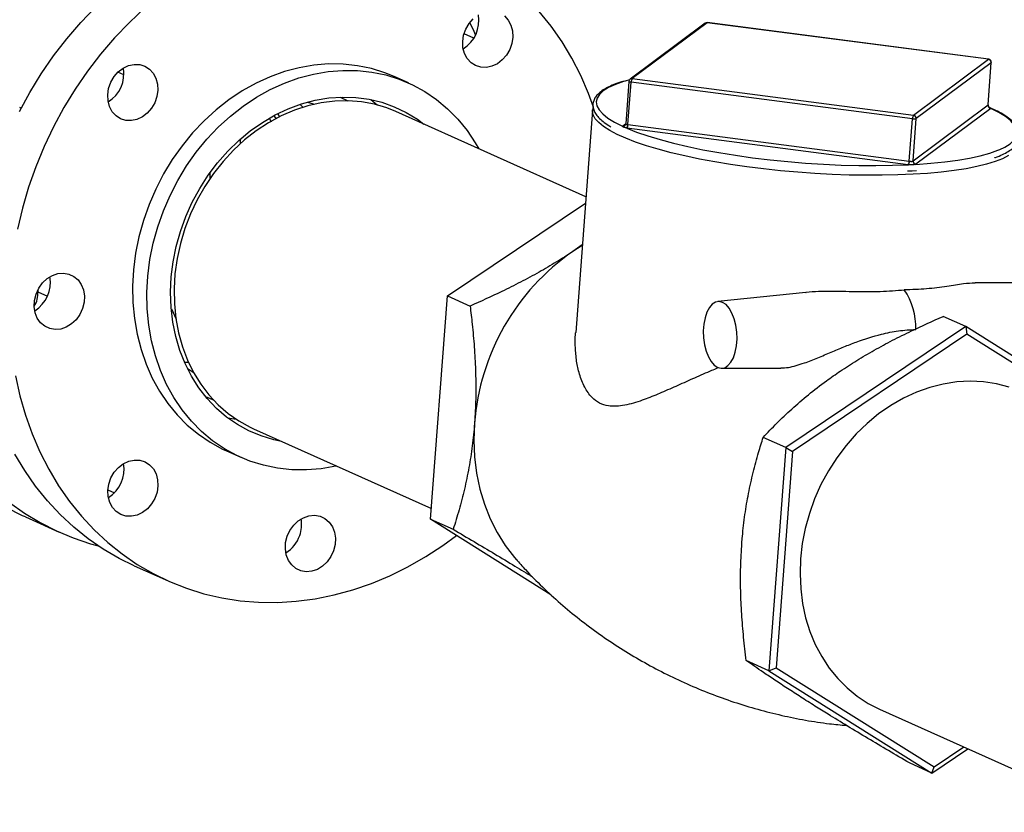
# Model space of a CAD drawing. Extents: x 19.1 to 29.8, y 0.6 to 8.7.
# Drawn here: x 26.9 to 27.3, y 5 to 5.3 of the extents above; entities that cross this region are included whole.
import ezdxf

# ---------------------------------------------------------------- set-up
doc = ezdxf.new("R2010")
doc.units = 0
doc.header["$MEASUREMENT"] = 0
doc.layers.get('0').update_dxf_attribs({"linetype": 'CONTINUOUS'})
doc.layers.add('D7', color=7, linetype='CONTINUOUS')

# ---------------------------------------------------------------- blocks, each defined once
blk = doc.blocks.new('A$C44E539BE')
at = {"color": 7, "linetype": 'CONTINUOUS'}
for p, q in [((6.171873749606981, 1.663583924220968), (6.143177360443637, 1.642153280363293)), ((6.279647376551473, 1.649565212177959), (6.171873749606981, 1.663583924220968)), ((6.279713082153229, 1.649586937263597), (6.171939812558612, 1.663605489111041)), ((6.171074286392276, 1.663379051422534), (6.142377897228904, 1.641948407564858)), ((6.0824953135266, 1.657703142354349), (6.078744569302991, 1.659384554990972)), ((6.25095098738813, 1.628134568320283), (6.279647376551473, 1.649565212177959)), ((5.948447544563429, 1.643592368166625), (5.946136920311339, 1.644628192681529)), ((6.280706267605105, 1.648257979852992), (6.252009878441747, 1.626827335995318)), ((6.279480595572743, 1.632044757048681), (6.280706267605105, 1.648257979852992)), ((6.279519171678366, 1.632086815707763), (6.280746081606971, 1.648317439016663)), ((6.057494008781781, 1.640473770551686), (6.052016192641979, 1.642929408347688)), ((6.142133627212424, 1.641702982516686), (6.140455308681418, 1.641227105298765)), ((6.141903493067623, 1.641084868928727), (6.140676583139019, 1.624854245619827)), ((6.143177360443637, 1.642153280363293), (6.25095098738813, 1.628134568320283)), ((6.141558836628455, 1.62455400493113), (6.142784508660789, 1.640767227735441)), ((6.250558135605282, 1.626748515692433), (6.142784508660789, 1.640767227735441)), ((6.03129990206552, 1.635074019106734), (6.034259402544102, 1.633648996011545)), ((5.908593191033823, 1.631062845069533), (5.90917175279737, 1.630917601427289)), ((5.909123498239218, 1.630825114852999), (5.908615346725689, 1.631052912944583)), ((6.016950510350476, 1.631153658615967), (6.015938839633684, 1.63227548517182)), ((6.125444514562851, 1.596870328918622), (6.052588380648764, 1.629530840250802)), ((6.127952102177893, 1.630039162184462), (6.121514577425721, 1.544884091988419)), ((6.127952102177893, 1.630039162184462), (6.127962747356797, 1.630158253185791)), ((6.250784206409385, 1.610614113191004), (6.279480595572743, 1.632044757048681)), ((6.280539641363411, 1.630737547845952), (6.251843252200054, 1.60930694713496)), ((6.281070759932312, 1.630615317590073), (6.280109130637577, 1.631045285477625)), ((6.004133878747531, 1.62693515878379), (6.004899679516505, 1.625594308370114)), ((6.008166011300993, 1.627489418622235), (6.007550654826794, 1.628566897614182)), ((6.249332463572948, 1.61053529288812), (6.250558135605282, 1.626748515692433)), ((6.250784206409385, 1.610614113191004), (6.252009878441747, 1.626827335995318)), ((6.139483581663022, 1.623922153017193), (6.140649098460948, 1.62479275134218)), ((6.14034409351752, 1.624177461016244), (6.140283044877727, 1.624127025815628)), ((6.248939611790128, 1.609149240260272), (6.141165984845635, 1.623167952303279)), ((6.141558836628455, 1.62455400493113), (6.249332463572948, 1.61053529288812)), ((5.993152874627221, 1.617339941663848), (5.993152874627221, 1.619054590862944)), ((6.250408885090046, 1.60686388297971), (6.252114478661689, 1.606966635807718)), ((5.981423078080645, 1.606091118375297), (5.981423078080645, 1.603918510278386)), ((6.248640083434857, 1.606776701195401), (6.250408885090046, 1.60686388297971)), ((6.072413284867388, 1.558852850802499), (6.125257064535724, 1.594390705039609)), ((6.124052153985666, 1.57844888091642), (6.120471081172418, 1.575940853595815)), ((6.124032818180446, 1.578195410577844), (6.120471081172418, 1.575940853595815)), ((6.309276597482942, 1.563944650284729), (6.274540343762162, 1.563813999887006)), ((5.915408931755458, 1.560984987859983), (5.915466184457379, 1.560471511365333)), ((5.915466184457379, 1.560471511365333), (5.919180121644494, 1.558806598871768)), ((6.065943420075449, 1.473269204480858), (6.072413284867388, 1.558852850802499)), ((6.072413284867388, 1.558852850802499), (6.081061151693881, 1.554976118160886)), ((6.209728597980693, 1.560226005212869), (6.176007716643689, 1.556680543633635)), ((5.968542189158576, 1.549826575478375), (5.966840131733171, 1.553784771442243)), ((6.270938202896453, 1.547120011743158), (6.262290336069945, 1.550996744384768)), ((6.270938202896453, 1.547120011743158), (6.202001926612418, 1.500759851972409)), ((6.270938202896453, 1.547120011743158), (6.271422788043274, 1.54413760746466)), ((6.333404614388549, 1.507896568338951), (6.270938202896453, 1.547120011743158)), ((6.271422788043274, 1.54413760746466), (6.20464076072205, 1.499226217421614)), ((6.331937191873699, 1.506139902737814), (6.271422788043274, 1.54413760746466)), ((5.971648923107431, 1.533477450656791), (5.973159466016135, 1.53346853827929)), ((5.975246831173841, 1.529310449579799), (5.97285026401854, 1.530884613428586)), ((6.177396907543063, 1.531100389954564), (6.200121017518732, 1.531185909238427)), ((5.998081951569013, 1.507942870331951), (6.066254300751901, 1.477382042253224)), ((6.202001926612418, 1.500759851972409), (6.193354059785925, 1.504636584614018)), ((5.987698662033218, 1.49945560094931), (5.993176478173019, 1.496999963153308)), ((6.202001926612418, 1.500759851972409), (6.195532061820494, 1.415176205650771)), ((6.20464076072205, 1.499226217421614), (6.198373137231265, 1.416317079505036)), ((6.202001926612418, 1.500759851972409), (6.20464076072205, 1.499226217421614)), ((5.94230000265447, 1.484564166030634), (5.944826108877471, 1.48343174359082)), ((5.910690327598054, 1.474108175214741), (5.9236817820806, 1.468284265496322)), ((6.065943420075449, 1.473269204480858), (6.074591286901956, 1.469392471839249)), ((6.112055055682255, 1.444315135820998), (6.065943420075449, 1.473269204480858)), ((5.952359466406797, 1.455428411313602), (5.965350920889342, 1.449604501595183)), ((6.195532061820494, 1.415176205650771), (6.186884194994001, 1.41905293829238)), ((6.195532061820494, 1.415176205650771), (6.198373137231265, 1.416317079505036)), ((6.195532061820494, 1.415176205650771), (6.257998628049641, 1.375952785368802)), ((6.198373137231265, 1.416317079505036), (6.258887541061704, 1.378319331631503)), ((6.237901950012606, 1.400434506161997), (6.326087678601205, 1.360901925538088)), ((6.257998628049641, 1.375952785368802), (6.271803647117743, 1.385236774180814)), ((6.258887541061704, 1.378319331631503), (6.270225587624843, 1.385944251596059)), ((6.257998628049641, 1.375952785368802), (6.249350761223134, 1.379829518010411)), ((6.257998628049641, 1.375952785368802), (6.258887541061704, 1.378319331631503))]:
    blk.add_line(p, q, dxfattribs=at)
at = {"color": 7, "linetype": 'CONTINUOUS', "flags": 128}
for points in [[(5.910690327598054, 1.474108175214741), (5.909605002053944, 1.474603119826191), (5.903365231228953, 1.477786564005346)], [(5.904632879726982, 1.479711199881375), (5.910360935186368, 1.475611483415219), (5.916356685711499, 1.471962654286931), (5.922596456536489, 1.468779210107772), (5.92905548973615, 1.466073631325957), (5.935708563174224, 1.463856646302328), (5.938565008789332, 1.46307067269077)], [(5.952359466406797, 1.455428411313602), (5.946611295133231, 1.45824603845885), (5.940550709791587, 1.46177683804737), (5.934751784771443, 1.465762455635018), (5.929237575890632, 1.470187179307815), (5.924029746333652, 1.475033492624353), (5.919148721388744, 1.480282270324762), (5.914613997921997, 1.485912824575194), (5.910443215955063, 1.491902895674444), (5.906653087087427, 1.498228877080742)], [(5.908451905087198, 1.629515770155092), (5.912429575237887, 1.636869855001984), (5.916779852162229, 1.643987687737858), (5.92148571478662, 1.650841225226643), (5.926528439930202, 1.657403421241457), (5.931888375989878, 1.663648342075821), (5.937544014518174, 1.669551372983684)], [(6.128376442258677, 1.631171819694543), (6.126450739892498, 1.63642137935319), (6.123464934118438, 1.643343069750354), (6.120070158368172, 1.649979975665752), (6.116280029500551, 1.656306000218733), (6.112109402270654, 1.66229609444022), (6.10757452406687, 1.667926625568414)], [(5.956464837339034, 1.669265300827724), (5.950535469000705, 1.663727463265265), (5.944879830472424, 1.657824432357404), (5.939519894412747, 1.651579511523038), (5.934477169269165, 1.645017315508224), (5.929771306644746, 1.638163778019442), (5.925421029720432, 1.631045945283566), (5.921443359569729, 1.623691860436673), (5.917854079369953, 1.616130632890756), (5.914667424928062, 1.608392003769093), (5.911895929943633, 1.600506624810801), (5.909550426008998, 1.592505497463944), (5.907640352083043, 1.584420278010115)], [(5.906869452188438, 1.528158951086977), (5.908564596376614, 1.520550886338065), (5.910698884262253, 1.513142714979275), (5.913263960045647, 1.505963563674885), (5.916249765819721, 1.499041916424402), (5.919644541569973, 1.492404967362323), (5.923434670437594, 1.486078985956024), (5.927605452404542, 1.480088914856775), (5.932140175871275, 1.474458360606342), (5.937021200816197, 1.469209582905937), (5.942229030373177, 1.464363269589398), (5.947743239253988, 1.459938545916599), (5.953542164274118, 1.455952928328951), (5.959602749615776, 1.452422128740431), (5.965901165775968, 1.449360017586506), (5.972412345355487, 1.446778727044113), (5.979110911481051, 1.444688444591663), (5.985970249383122, 1.443097403715636), (5.992963434818073, 1.442011936350641), (6.000062615120093, 1.441436250950439), (6.007239937623389, 1.441372657514703), (6.014467085451081, 1.441821411928964), (6.02171558698921, 1.442780762209078), (6.028956661149813, 1.444246882232298), (6.036161836318918, 1.446213964226247), (6.043302640882622, 1.448674301964457), (6.050350912701028, 1.451618164424148), (6.057278953845405, 1.455033948348491), (6.064059221123991, 1.458908132002146), (6.070665099767247, 1.463225477075814), (6.07587029879469, 1.467035980122634)], [(6.094232323462187, 1.666177293415486), (6.09566781891025, 1.664601599375248), (6.096710282296421, 1.662655742089677), (6.09730710302977, 1.660437310492148), (6.097428726337121, 1.658057564493457), (6.097068962737175, 1.655635829010772), (6.096245606988639, 1.653293502774235), (6.09500028335318, 1.651148080962394), (6.093395196117775, 1.649307146859738), (6.091510963276214, 1.647862956836714), (6.089441974418186, 1.646887992921147), (6.087292058092267, 1.646431122520988), (6.085168911272937, 1.646515255889837), (6.08317914777539, 1.647136131601804), (6.081422572985424, 1.648262712282528), (6.079987077537361, 1.649838406322766), (6.07894461415119, 1.651784263608337), (6.078347793417841, 1.654002695205866), (6.078226170110504, 1.656382441204557), (6.07858593371045, 1.658804176687242), (6.079409289458972, 1.661146502923779), (6.080654613094431, 1.66329192473562), (6.082259700329836, 1.665132858838276)], [(6.083181620170429, 1.658962806399418), (6.082600427877345, 1.660274861043484), (6.080977700620274, 1.663724439834243)], [(6.171873749606981, 1.663583924220968), (6.171931798764156, 1.663606044934396), (6.171939812558612, 1.663605489111041)], [(6.279647376551473, 1.649565212177959), (6.279705068358773, 1.649587493086954), (6.279713082153229, 1.649586937263597)], [(5.942950723891535, 1.631402782176447), (5.942353748421148, 1.633621190651739), (5.942232125113826, 1.63600093665043), (5.942592043450794, 1.63842269525535), (5.943415244462308, 1.640764998369648), (5.94466072283479, 1.642910400157045), (5.946265810070194, 1.644751377406387), (5.948150042911742, 1.646195524282725), (5.950218877032761, 1.647170465076056), (5.952368793358666, 1.647627378622897), (5.954491940177995, 1.647543245254048), (5.956481703675543, 1.646922369542083), (5.958238433202531, 1.645795811983594), (5.959673928650609, 1.644220117943358), (5.960716237299756, 1.64227423753555), (5.961313212770115, 1.640055829060258), (5.961434836077466, 1.637676083061566), (5.961074917740483, 1.635254324456645), (5.960251716728969, 1.632912021342348), (5.959006238356501, 1.630766576408267), (5.957401151121097, 1.628925642305609), (5.95551691827955, 1.627481452282587), (5.953447929421493, 1.62650648836702), (5.951298013095574, 1.626049617966861), (5.949175021013282, 1.626133731311264), (5.947185257515748, 1.626754650169915), (5.945428527988746, 1.627881207728401), (5.943993032540668, 1.629456901768639), (5.942950723891535, 1.631402782176447)], [(6.052016192641979, 1.642929408347688), (6.048464204066953, 1.644375273236208), (6.043264575572685, 1.645997770032477), (6.037905258461144, 1.647109321770052), (6.032422461197861, 1.647702222460855), (6.026853939618739, 1.647772535367229), (6.021237449559599, 1.647319689192821), (6.015611675278542, 1.646346832549431), (6.010014836822513, 1.644860625856871), (6.004485308975497, 1.642871161245178), (5.999060847573368, 1.640392062676852), (5.993778280029822, 1.637440267115621), (5.988673969547413, 1.634035921306466), (5.983782577221341, 1.630202283091031), (5.979137680987641, 1.625965598163197), (5.974771001937903, 1.62135472557778), (5.970712249582313, 1.616401157774972), (5.966989121849629, 1.611138804846923), (5.963627305087236, 1.605603606217598), (5.960649390901828, 1.599833282493745), (5.958076114055721, 1.593867347856052), (5.955924805096522, 1.587746533663315), (5.954210164042287, 1.581512602036837), (5.952943950907489, 1.575208170175897), (5.952134985702948, 1.568876365184296), (5.951788529487764, 1.562560343261238), (5.951907058054466, 1.55630327587249), (5.952489642980844, 1.55014795523462), (5.953532570578126, 1.544136369043771), (5.955028568205783, 1.53830958486446), (5.956967268482693, 1.532707431176145), (5.959335673498138, 1.527368178419779), (5.96211753586369, 1.522328317068829), (5.965293822924444, 1.517622195529129), (5.968842716758793, 1.513282063285581), (5.972740233126807, 1.509337473044169), (5.976959447784829, 1.505815424000866), (5.981471889118943, 1.502740009034901), (5.986246300248631, 1.500132143437466), (5.987698662033218, 1.49945560094931)], [(6.029938592817949, 1.493661948746902), (6.029580840799433, 1.493582472682642), (6.023955066518361, 1.492609659185937), (6.018338731196259, 1.492156836133765), (6.0127700548801, 1.492227082771218), (6.007287412353854, 1.49282004973094), (6.00192794050529, 1.493931578346277), (5.996728312010994, 1.495554075142548), (5.991724116388433, 1.497676505641462), (5.986949705258745, 1.500284371238897), (5.982437263924645, 1.503359786204864), (5.978218049266623, 1.506881835248168), (5.974320532898624, 1.510826425489578), (5.970771639064246, 1.515166557733125), (5.967595352003521, 1.519872679272829), (5.96481348963794, 1.524912540623778), (5.962445084622523, 1.530251793380139), (5.960506384345614, 1.535853947068458), (5.959010386717942, 1.541680731247768), (5.95796745912066, 1.547692317438618), (5.957384874194297, 1.553847638076486), (5.957266345627595, 1.56010470546524), (5.957612801842778, 1.566420727388295), (5.958421767047319, 1.572752532379895), (5.959687980182117, 1.579056964240833), (5.961402621236338, 1.585290895867314), (5.963553930195538, 1.591411710060052), (5.96612720704163, 1.597377644697743), (5.969105121227038, 1.603147968421596), (5.972466937989431, 1.608683167050923), (5.976190065722115, 1.613945519978972), (5.980248818077705, 1.61889908778178), (5.984615497127443, 1.623509960367197), (5.989260393361157, 1.627746645295029), (5.994151785687215, 1.631580283510464), (5.999256096169638, 1.634984629319621), (6.004538663713198, 1.637936424880849), (6.009963125115313, 1.640415523449177), (6.015492652962315, 1.642404988060867), (6.021089491418358, 1.643891194753427), (6.026715265699416, 1.644864051396817), (6.032331755758541, 1.645316897571225), (6.037900277337677, 1.645246584664855), (6.043383074600946, 1.644653683974052), (6.048742391712501, 1.643542132236477), (6.053942020206783, 1.641919635440208), (6.058946215829344, 1.639797204941291), (6.063720781696055, 1.637189362466093), (6.068233068293132, 1.634113881231204), (6.072452437688192, 1.630591855310143), (6.076349799319154, 1.626647285093177), (6.079898847890554, 1.62230713282518), (6.083074980214256, 1.617601031309927), (6.0844450218977, 1.615249918665755)], [(6.280746081606971, 1.648317439016663), (6.280743873489747, 1.64830530076332), (6.280706267605105, 1.648257979852992)], [(6.140455308681418, 1.641227105298765), (6.139862160027569, 1.641045287756518), (6.136740432998685, 1.63993965382909), (6.134148118689971, 1.638742962219511), (6.132104607903891, 1.637463674983677), (6.130624004727274, 1.636111131932865), (6.129717329615879, 1.634695068609381), (6.129391078885369, 1.63322578721317), (6.129647891535193, 1.631713826917321), (6.130485060863798, 1.630170341234739), (6.131897452252822, 1.628606209309253), (6.133874430645825, 1.627032858355599), (6.136401754158847, 1.625461735390542), (6.139461157745025, 1.623904031426124)], [(6.142784508660789, 1.640767227735441), (6.142566798442253, 1.640800645389221), (6.142369027879276, 1.640841668583218), (6.142199044121973, 1.640888432168624), (6.142063253811507, 1.640939457656677), (6.14196676670722, 1.640992559285031), (6.141913764146331, 1.641045757731376), (6.141903493067623, 1.641084868928727)], [(6.008862635342034, 1.503110035190653), (6.005833503198964, 1.503739728813993), (6.000990388826956, 1.505181342195598), (5.996337910478665, 1.50712040347645), (5.991912276619637, 1.509541655998878), (5.987748148345098, 1.512426160148151), (5.98387832990587, 1.515751419694745), (5.980332840286202, 1.519491372500961), (5.977139686888968, 1.523616721865534), (5.974323627639272, 1.52809518301257), (5.971906789932738, 1.532891748167214), (5.969908206424371, 1.537968832922377), (5.968343350817356, 1.543286724632199), (5.967224447337237, 1.548803758096599), (5.966560470731899, 1.554476833321446), (5.966356372586382, 1.560261515640819), (5.966614009745051, 1.566112519623885), (5.967331061152457, 1.571984064979431), (5.968502265749457, 1.57783019097383), (5.970118184577125, 1.583605175506686), (5.972166129198776, 1.589263760137659), (5.97463031643715, 1.594761690968874), (5.977491249426201, 1.600055971329449), (5.980726800770277, 1.605105153071215), (5.984311284122079, 1.609869672448801), (5.988217001552762, 1.614312253928747), (5.992413005655969, 1.61839815667843), (5.996866801654853, 1.6220954289107), (6.00154341898017, 1.625375071177205), (6.00640618495526, 1.628211410859721), (6.01141718900724, 1.630582344123551), (6.016536973192892, 1.632469203379734), (6.021725770094911, 1.633857287436375), (6.026942729136813, 1.634735745887487), (6.03214715447907, 1.635097634650807), (6.03729819554524, 1.634940171750142), (6.042355620706893, 1.634264594046443), (6.047279817283787, 1.63307611409111), (6.05203241049194, 1.631384185201695), (6.056575953969521, 1.629201894310531), (6.060875012936187, 1.626546382700508), (6.063369064421771, 1.624698048256191)], [(6.052588380648764, 1.629530840250802), (6.049196390165086, 1.630894429545477), (6.044391341103001, 1.632326155044901), (6.039432947641991, 1.633245941896639), (6.034360977199306, 1.633646313897292), (6.029216435088493, 1.633524078756301), (6.02404063609719, 1.632880232509199), (6.018875204487024, 1.631719959517585), (6.013761764519707, 1.630052543077993), (6.008741476245795, 1.627891425495224), (6.003854880767726, 1.625254098666722), (5.999141126554683, 1.622161686444625), (5.994638278916575, 1.618639120320272), (5.990382701055985, 1.614714788055164), (5.986408435119991, 1.610420268605268), (5.982747666411306, 1.605790142607646), (5.979429794966073, 1.600861681060269), (5.976481435553829, 1.595674543295254), (5.973926417677525, 1.590270561245442), (5.971785476099477, 1.584693175439715), (5.970075477156207, 1.57898731939181), (5.96881050191768, 1.573198934255738), (5.968000608290943, 1.567374654407822), (5.967652295231368, 1.561561315906535), (5.96776850274258, 1.555805740759069), (5.968348147665345, 1.550154279234486), (5.969386587888685, 1.544652447763588), (5.970875622349915, 1.539344540618775), (5.972803026823463, 1.534273258520536), (5.975153482343153, 1.529479502197415), (5.977907801516984, 1.525001739014622), (5.981044166423409, 1.520876187951935), (5.984537045452107, 1.517135967401097), (5.988358431200233, 1.513811150703671), (5.99247737626137, 1.510928610490967), (5.996861076384668, 1.508511490192757), (5.998081951569013, 1.507942870331951)], [(6.043007615398686, 1.634138260032398), (6.045501047936163, 1.632132908611527), (6.045649595487099, 1.632004826061618)], [(6.018673779271303, 1.633103674643333), (6.019157641971098, 1.632989239035585), (6.02144357214835, 1.632361835640684)], [(6.287387316080931, 1.612642322169465), (6.285060807462365, 1.61146599253813), (6.282245731667565, 1.610370191940485), (6.278960672484935, 1.609361641520935), (6.275226534758453, 1.608447236670728), (6.271068165290195, 1.607632666778909), (6.266511899267194, 1.606923243867842), (6.261587203383264, 1.606323893522256), (6.256326915218132, 1.605837906955627), (6.250764133949708, 1.60546900065268), (6.24493548437885, 1.605219236702445), (6.23887830600615, 1.605090529389556), (6.232632845006911, 1.60508321870073), (6.226238371258454, 1.605197841769349), (6.219737216049943, 1.605433513993167), (6.213171437962565, 1.605788498789745), (6.206583036592171, 1.606260796161066), (6.200015787174287, 1.606847048982295), (6.19351114388899, 1.607543725881777), (6.187111979206158, 1.608346184849965), (6.180859404502961, 1.609249266117115), (6.174794615798497, 1.610246970324467), (6.168956381195223, 1.611332980597513), (6.163382374526655, 1.612500305203773), (6.158109425846213, 1.613741060381687), (6.153171532064825, 1.615047497782915), (6.14860015531557, 1.616411149394364), (6.144425556601398, 1.617822944809475), (6.14067429434612, 1.619274073717068), (6.137371309508232, 1.620754761312374), (6.134537685729931, 1.622255556057135), (6.1321920787368, 1.623766688897345), (6.13034902533996, 1.625278547654362), (6.129021146520692, 1.6267809792671), (6.128216645981375, 1.628264670041085), (6.127941192646496, 1.629719586617075), (6.127952102177893, 1.630039162184462)], [(6.279480595572743, 1.632044757048681), (6.279482010425276, 1.632045904860068), (6.279483425277796, 1.63204709581814), (6.279484840130344, 1.632048243629529), (6.279486612332725, 1.632049231245355), (6.279487872448222, 1.632050355934502), (6.279489287300756, 1.632051546892574), (6.279490547416252, 1.632052671581723), (6.279491962268771, 1.63205381939311)], [(6.283965269084611, 1.615004057614596), (6.285874949599425, 1.615916715521393), (6.287918615122543, 1.61719602587947), (6.289399218299145, 1.618548612076961), (6.290305893410554, 1.619964632253763), (6.290631989404041, 1.621433890527737), (6.290375331491241, 1.622945873945823), (6.289538162162636, 1.624489359628407), (6.288125770773597, 1.626053491553892), (6.286148637643556, 1.627626862531987), (6.283621468867587, 1.629198008619286), (6.280562065281423, 1.630755669437019)], [(6.005931068229579, 1.627958406950719), (6.006018261597582, 1.62782085850161), (6.006636476870717, 1.626822480216364)], [(6.141076379152302, 1.623179947478188), (6.144876663648809, 1.621662537401765), (6.149147564041066, 1.620186099962939), (6.153858745793734, 1.618761230746329), (6.158975851208574, 1.617398269331832), (6.164461630459662, 1.61610725471026), (6.170276906781545, 1.614897171987669), (6.176379360792374, 1.613777052292185), (6.182724900907878, 1.612754939136111), (6.189267722326839, 1.611838151831505), (6.195960354906823, 1.611033294783568), (6.202754388973652, 1.610346406955128), (6.209601131035562, 1.609782162326518), (6.21645094806906, 1.609344712582389), (6.223254291692605, 1.609037283525008), (6.229961543429617, 1.608862238245378), (6.236524860443204, 1.608820539561017), (6.242896388786939, 1.608912594140453), (6.249030466489351, 1.609137813625522)], [(6.251817435176967, 1.609289175030432), (6.257521823599966, 1.60970692646083), (6.262882921251581, 1.610252080363341), (6.26786174894665, 1.610920645661756), (6.272422757371253, 1.611707734937727), (6.276532397683305, 1.612607860039536), (6.280161062998864, 1.613614413106625), (6.283282635290711, 1.614720023911818), (6.283965269084611, 1.615004057614596)], [(5.920018695713914, 1.546320536672886), (5.918133534450156, 1.54719978625863), (5.916527364055547, 1.54855944071642), (5.915280647786808, 1.550331400218885), (5.914455744667954, 1.552426694883089), (5.91409427896064, 1.554740312441187), (5.914214045423584, 1.557156258571143), (5.91480947352364, 1.559553364772328), (5.91585023480247, 1.561811422827859), (5.917284492354277, 1.563817236293747), (5.919040293459084, 1.565470178787769), (5.921029283271473, 1.566687408765021), (5.923152120616741, 1.567407828504106), (5.92530219167967, 1.567595400428597), (5.927371490011787, 1.567240672952331), (5.929256651275544, 1.566361423366588), (5.930862821670154, 1.565001725762113), (5.93210969267593, 1.563229832528571), (5.93293444105776, 1.561134514742132), (5.933296061502112, 1.558820877159586), (5.933176140302116, 1.556404951054076), (5.932580866939098, 1.554007824828445), (5.931539950923231, 1.551749743650674), (5.930105693371438, 1.549743973331474), (5.928350047003654, 1.548091010813004), (5.926360902454242, 1.546873800860197), (5.924238065108973, 1.546153337974432), (5.922088148783068, 1.545965789172178), (5.920018695713914, 1.546320536672886)], [(6.177808828235747, 1.556372027666797), (6.176456405249205, 1.556696550237114), (6.175121486575996, 1.556461876897299), (6.173862961412134, 1.555678135664343), (6.172735906075893, 1.554379532612718), (6.17178913043454, 1.55262289373572), (6.171064570065901, 1.550485022044287), (6.170592880088982, 1.548059433240787), (6.170395899846945, 1.545451941150863), (6.170481830402501, 1.542776470390224), (6.170846317697119, 1.540150299498383), (6.171474025577986, 1.537687838967712), (6.172337409011313, 1.535496946626261), (6.1733987991961, 1.533673215793745), (6.174611785087912, 1.53229634808473), (6.175923048023868, 1.531426772923207), (6.177275828360287, 1.531102090157325), (6.17861038968362, 1.531336923692703), (6.179868914847468, 1.532120664925661), (6.180995970183723, 1.533419267977286), (6.181942745825076, 1.535175906854284), (6.182667818280613, 1.537313641472392), (6.183138996170619, 1.539739367349218), (6.183335976412671, 1.542346859439141), (6.183250557944028, 1.545022193126454), (6.182885558562496, 1.547648501091618), (6.182257850681616, 1.550110961622292), (6.181394467248303, 1.552301853963741), (6.180333077063516, 1.554125584796258), (6.17912044852158, 1.555502292309709), (6.177808828235747, 1.556372027666797)], [(6.287582904742031, 1.523872131634993), (6.282727411407443, 1.525150181468104), (6.277730333688375, 1.525913562688532), (6.272632057950197, 1.526156142835657), (6.267473589506501, 1.52587598087274), (6.262296552618928, 1.52507532718692), (6.257142416812123, 1.523760594271381), (6.252052961084793, 1.521942426092083), (6.247068726539389, 1.519635380572004), (6.242230409015384, 1.5168580945446), (6.237576383296791, 1.513632913798005), (6.233144559956465, 1.50998578222172), (6.228970528511859, 1.50594613692651), (6.225087712161915, 1.501546413606428), (6.221527522524191, 1.496822069661055), (6.218318585949653, 1.491811123410852), (6.215486898259705, 1.486554004632651), (6.213054896324046, 1.481092941212713), (6.21104254121979, 1.475471948415669), (6.209465770861279, 1.469736295635347), (6.208337428422205, 1.463932127368003), (6.207666488650425, 1.458106175014392), (6.207458522079101, 1.452305394779665), (6.207714921341498, 1.446576420595314), (6.208433984330334, 1.440965423948087), (6.209609676301262, 1.435517626875275), (6.211232558295372, 1.430276793497906), (6.213289477664894, 1.425285140629573), (6.215764187021485, 1.420582912505194), (6.218636415813869, 1.416207940020796), (6.221883262961306, 1.412195417366816), (6.225478577905356, 1.408577723245801), (6.229393270083939, 1.405383949356666), (6.233595927879513, 1.40263977715023), (6.237901950012606, 1.400434506161997)], [(5.982812743539817, 1.518886307378629), (5.981630707350568, 1.519346521650145), (5.979779897707964, 1.520147631273715)], [(5.991618363833361, 1.511477045399606), (5.991434381502039, 1.511501242785411), (5.988267997611352, 1.512029958419105)], [(6.082768010634446, 1.509968950549619), (6.082529715604785, 1.503522737520735), (6.08279323277069, 1.497152761163368), (6.083556550550718, 1.49090747664068), (6.084813943674696, 1.48483443900867), (6.086555818446591, 1.478979848627074), (6.088768867481654, 1.473388229108161), (6.091436224443363, 1.468102191558848), (6.0945376187805, 1.463161896796064), (6.098049530464159, 1.458605035322306), (6.098682095451956, 1.457875025910925)], [(5.955570766766748, 1.475807937313458), (5.953501777908706, 1.474832973397892), (5.9513518615828, 1.474376102997733), (5.949228869500494, 1.474460216342137), (5.947239106002975, 1.475081135200784), (5.945482376475958, 1.476207692759272), (5.944046881027894, 1.477783386799509), (5.943004572378747, 1.479729267207317), (5.942407596908375, 1.481947675682609), (5.942285973601024, 1.484327421681303), (5.942645891938021, 1.48674918028622), (5.943469092949535, 1.489091483400521), (5.944714571322017, 1.491236885187917), (5.946319503820369, 1.493077839315023), (5.948203736661931, 1.494521986191361), (5.950272725519987, 1.495496993253609), (5.952422641845892, 1.49595386365377), (5.954545788665222, 1.495869730284919), (5.956535552162769, 1.495248854572954), (5.95829212695272, 1.494122273892228), (5.959727777137822, 1.492546602974229), (5.960770085786983, 1.490600722566424), (5.961367061257342, 1.488382314091131), (5.961488529827655, 1.486002544970199), (5.961128766227695, 1.483580809487518), (5.960305410479172, 1.481238483250981), (5.959060086843714, 1.47909306143914), (5.957454999608323, 1.47725212733648), (5.955570766766748, 1.475807937313458)], [(6.028781189355236, 1.461170361582318), (6.027740273339383, 1.458912280404548), (6.026306015787576, 1.456906466938665), (6.024550369419821, 1.455253547566877), (6.022561224870408, 1.454036337614071), (6.020438387525125, 1.453315874728305), (6.01828847119922, 1.453128325926049), (6.01621901813008, 1.453483073426761), (6.014333856866337, 1.45436227986582), (6.012727686471699, 1.455721977470295), (6.011480970202975, 1.457493893826075), (6.010656067084106, 1.459589188490278), (6.010294601376792, 1.461902849195062), (6.010414367839736, 1.464318795325018), (6.011009795939792, 1.466715901526203), (6.012050557218622, 1.468973959581736), (6.013484814770443, 1.470979729900935), (6.015240615875236, 1.472632715541645), (6.017229605687625, 1.473849902372213), (6.019352443032879, 1.474570365257981), (6.021502514095836, 1.47475793718247), (6.023571812427939, 1.474403166559523), (6.025456973691696, 1.473523916973778), (6.027063144086306, 1.472164262515988), (6.028309860355058, 1.470392346160208), (6.029134763473898, 1.468297008349322), (6.02949638391825, 1.46598341391346), (6.029376462718268, 1.463567444661266), (6.028781189355236, 1.461170361582318)]]:
    blk.add_lwpolyline(points, dxfattribs=at)
at = {"color": 7, "linetype": 'CONTINUOUS'}
for centre, radius, start, end in [((6.071744129524554, 1.66442993078254), 0.01269937326711205, 301.6824385765657, 10.02581744734668), ((6.17172598259824, 1.662498261012032), 0.001095673168473107, 82.24923673338783, 126.4977126980724), ((6.171786284134576, 1.662425795732916), 0.001189699478762368, 82.5888506200857, 126.7524143177911), ((6.279474809736548, 1.648342948366534), 0.001234385729959864, 356.0529437003551, 81.9637412589195), ((6.279559784399815, 1.648407135642594), 0.001189699478761615, 0, 82.58885062010418), ((6.279559784399815, 1.648407135642594), 0.001189699478762242, 355.6768761984978, 0), ((5.935750232829911, 1.644048512321532), 0.01269936864127427, 301.6816651897213, 10.02553262553009), ((6.143089773355904, 1.640995211229957), 0.001189699478762242, 126.7524143176988, 175.6768761984981), ((6.143028977533227, 1.641070020551639), 0.001093375190703465, 82.2002713089176, 126.5466781226979), ((6.145339867252495, 1.640791656841555), 0.002555475359572515, 147.8034092238783, 180.5477282304634), ((6.280712373082942, 1.631960089532741), 0.001234683936426213, 176.0678994570876, 261.9579666725842), ((6.280715927714631, 1.631972636343639), 0.001226654841497946, 176.2052499985508, 262.794264865991), ((6.280901593054388, 1.630312598241523), 0.0005582035407487833, 127.4631345432927, 130.4227644668896), ((6.253111362626989, 1.62677354895387), 0.002553349738779204, 147.7893956825555, 180.5617417717874), ((6.251134034238653, 1.629550182624388), 0.002860244191240337, 258.3843214247638, 287.8311610078532), ((6.250778420573177, 1.626912304508857), 0.001234385729963477, 356.0529437005686, 81.96374125886442), ((6.139602470287961, 1.625010610853425), 0.001115565893938085, 262.7225962551697, 312.2595634193079), ((6.13970180754891, 1.623629182525254), 0.0003653139012164961, 126.6814406612152, 131.2044583517515), ((6.139631612229472, 1.625005712607838), 0.001093624448834782, 262.2206915118663, 306.7177743665608), ((6.139242824527336, 1.624520844185558), 0.002271547169330129, 323.82162458667, 0.9882931896249368), ((6.140636862808229, 1.619556015410288), 0.00365048739888682, 81.66587175720443, 83.08484870735268), ((6.139003478036734, 1.624529575825028), 0.00255547535960097, 327.8034092239195, 0.5477282301575453), ((6.141248803097078, 1.622416062030937), 0.002160305680932209, 81.74877781352947, 82.94773966564526), ((6.246764850655445, 1.610514337051085), 0.002567698432675655, 327.883522436893, 0.467615017607785), ((6.252380786633033, 1.636143568853682), 0.02721278119760142, 262.735248979596, 262.9280481581651), ((6.246397764940845, 1.610533708937163), 0.002979872675891036, 332.0668371484286, 359.9223347972382), ((6.250329707444102, 1.618361924852128), 0.007889908949957797, 262.7386861636936, 263.0692483545648), ((6.252009510640001, 1.610515777672355), 0.001241550250566795, 175.8622173890467, 261.1002455053957), ((6.251337014961287, 1.609778248457977), 0.001002131302252702, 123.4791059520024, 124.3755608140711), ((6.252015287499496, 1.61052892179895), 0.001234025211932653, 176.041415817095, 261.9863003459551), ((6.251187326366271, 1.610232153779841), 0.001134127874249377, 303.7512834521947, 305.334758320208), ((6.170922351942288, 1.503348214014426), 0.08840261333065114, 124.7989738715798, 175.7049258846881), ((5.90762513667439, 1.563984506763698), 0.01268726657358235, 301.6452769246303, 10.06312087113885), ((5.906975011301206, 1.559596393946413), 0.008536149721342617, 326.43816183617, 5.884243486300616), ((6.227292376550572, 1.547178688388317), 0.02451014308120134, 357.3020807590264, 34.81388839131563), ((5.935796267769298, 1.492376560678117), 0.01270663465403393, 302.2638623572477, 10.01247635646459), ((6.00426276808178, 1.471156109951019), 0.0122552790400747, 340.1477631774453, 10.37843084023475), ((6.003912460702516, 1.471034161407693), 0.01254553122789656, 301.5774977729363, 341.2149754515132)]:
    blk.add_arc(centre, radius, start, end, dxfattribs=at)
for points, knots in [([(6.140053190035083, 1.641193964879725), (6.139706169040331, 1.641096245773942), (6.138246172535794, 1.640685119199417), (6.136081364498274, 1.639866096062025), (6.13357558660433, 1.638732334955557), (6.131517479815805, 1.637485624829229), (6.129947874265575, 1.636167520910866), (6.128864062364165, 1.634787942450086), (6.128217053977004, 1.633328262115097), (6.128034478830351, 1.631781979480677), (6.128341946330657, 1.630219710522435), (6.129090007807314, 1.628710146778228), (6.130273528534893, 1.627211101663193), (6.131963351021319, 1.625702167926984), (6.133555197119868, 1.62452934443493), (6.13472630495162, 1.623871664128965), (6.135013799481335, 1.623710210601677)], [0, 0, 0, 0, 0.02589536848866879, 0.1089477237598188, 0.1924258659290225, 0.2764400529118038, 0.3609562714540425, 0.435957535678776, 0.5065348206307693, 0.5814212275737406, 0.6540611678636615, 0.7277812722695144, 0.8059780631261472, 0.8884378376783928, 0.9726126744935536, 1, 1, 1, 1]), ([(6.128226607479711, 1.631197974371815), (6.128095237443766, 1.630885060336689), (6.127956773301072, 1.63055524864632), (6.127972977032421, 1.630210178142355), (6.12797380721846, 1.630192498713213)], [0, 0, 0, 0, 0.9487657480430034, 1, 1, 1, 1]), ([(6.279491962268771, 1.63205381939311), (6.279506654867042, 1.632064673187133), (6.279525207860551, 1.632078378752802), (6.279514288949919, 1.632085649103309), (6.279512017008706, 1.632087161874099)], [0, 0, 0, 0, 0.7919260165980787, 1, 1, 1, 1]), ([(6.279981741799268, 1.631100080868507), (6.279983615928096, 1.631099006572801), (6.279988854743344, 1.631096003557917), (6.279936821671988, 1.631128333302777), (6.279808844158261, 1.631234380184897), (6.279631360726164, 1.631468411023918), (6.279506558236328, 1.631781411480618), (6.279530283428919, 1.632002976746723), (6.279539220834842, 1.632086441558076)], [0, 0, 0, 0, 0.06150170183011666, 0.1719177733551077, 0.3178346466607243, 0.5341296585174558, 0.8245041704901608, 1, 1, 1, 1]), ([(6.279928365803549, 1.631138450676063), (6.279930859254996, 1.631137467804442), (6.280093373539025, 1.631073407733033), (6.280300206248931, 1.630966625175001), (6.280504272816536, 1.630853187536391), (6.280548373456519, 1.63077877280774), (6.280562065281423, 1.630755669437019)], [0, 0, 0, 0, 0.006611512602019196, 0.4309148430015936, 0.8233174320133878, 1, 1, 1, 1]), ([(6.281934901052871, 1.611830956306433), (6.282055043328164, 1.611869123762095), (6.283216639967783, 1.612238146141071), (6.285031931726259, 1.6130267226599), (6.287343486344191, 1.61420920553013), (6.289184287371548, 1.615513496344293), (6.290527863685377, 1.616885750513345), (6.291378854288361, 1.618317982412793), (6.291780611760466, 1.61980158535289), (6.291720088440961, 1.621336489378044), (6.291193849407271, 1.622866722757611), (6.290235182453209, 1.624365985155339), (6.288813704259333, 1.625869989292451), (6.286917559461166, 1.627383066462861), (6.284517249232643, 1.628880889760098), (6.282551876748194, 1.62995972868474), (6.281269845345712, 1.630527196121981), (6.281070759932312, 1.630615317590073)], [0, 0, 0, 0, 0.009095415779810804, 0.08793910704029481, 0.1672474234374538, 0.2470947695086218, 0.3269767602397446, 0.3955695720882972, 0.461105972308631, 0.5303925663271598, 0.5992164835533963, 0.670893650147816, 0.7471784834335178, 0.8263812374203601, 0.9061223383813021, 0.9854218289538343, 1, 1, 1, 1]), ([(6.141076379152302, 1.623179947478188), (6.140894554079487, 1.623219521440359), (6.140512679765131, 1.623302635828478), (6.140061014105306, 1.623440875268529), (6.139708765305379, 1.623623319388286), (6.139518699883602, 1.623794220828823), (6.139474791208507, 1.623878013992516), (6.139461157745025, 1.623904031426124)], [0, 0, 0, 0, 0.2115817356607597, 0.4443701244775234, 0.6816901050157503, 0.9011660833015486, 1, 1, 1, 1]), ([(6.140654654918897, 1.624854222378398), (6.140652467894675, 1.624782124316789), (6.140645709706426, 1.624559331964112), (6.140507100772901, 1.624304204344365), (6.140365076865642, 1.624207749951474), (6.14034410462714, 1.624193506824583)], [0, 0, 0, 0, 0.2896665655281314, 0.8951072217733408, 1, 1, 1, 1]), ([(6.140683737808679, 1.624853899453492), (6.140686934314708, 1.624813329592571), (6.140693854161448, 1.624725503317049), (6.140864604244832, 1.624613077263141), (6.141143270644058, 1.624587762616573), (6.141390428044012, 1.624569271615358), (6.141514033781768, 1.624560024091925)], [0, 0, 0, 0, 0.2221064432585196, 0.4808195354520069, 0.7403529719646184, 1, 1, 1, 1]), ([(6.251817435176967, 1.609289175030432), (6.251669181826209, 1.609254628755488), (6.251357734109142, 1.609182054622033), (6.25074506788696, 1.60910053132084), (6.250070699001704, 1.609082142280596), (6.249486074912461, 1.609111570434586), (6.249138282823743, 1.609131603370167), (6.249030466489351, 1.609137813625522)], [0, 0, 0, 0, 0.2115682844891279, 0.4444584818159767, 0.681788224441205, 0.9013536296139608, 1, 1, 1, 1]), ([(6.249377634879089, 1.610529669680751), (6.249440530798971, 1.610520020090994), (6.249631431829705, 1.61049073175822), (6.249954206854547, 1.610417642542257), (6.250315546921449, 1.610406829543252), (6.250614523372654, 1.610503656131715), (6.250718967163699, 1.610571456747061), (6.250771196591437, 1.610605361944326)], [0, 0, 0, 0, 0.1083564818428561, 0.328882447582747, 0.5521511049745471, 0.7760432548782019, 1, 1, 1, 1]), ([(6.120471081172418, 1.575940853595815), (6.11837258426997, 1.57456742203535), (6.114175266185136, 1.571820346678531), (6.107443000665093, 1.567886528688645), (6.100444147694539, 1.564110705429987), (6.091657942294241, 1.559711688707659), (6.085125318859106, 1.556792342624559), (6.081061151693881, 1.554976118160886)], [0, 0, 0, 0, 0.1741513330118022, 0.3483295775675838, 0.5270101200300188, 0.7057369127826371, 0.9999999999999999, 0.9999999999999999, 0.9999999999999999, 0.9999999999999999]), ([(6.274537193473428, 1.5637376230689), (6.273098411804177, 1.563678456875462), (6.269911896996, 1.563547419654488), (6.263632606260536, 1.562410075923128), (6.25609427262102, 1.561443356696594), (6.250308147607321, 1.561262336076113), (6.24741546983504, 1.561171837802402)], [0, 0, 0, 0, 0.2065502874304028, 0.4574533882363317, 0.7287627694598927, 0.9999999999999999, 0.9999999999999999, 0.9999999999999999, 0.9999999999999999]), ([(6.209728800593545, 1.560223362534113), (6.209748796320063, 1.560226342903603), (6.212899801907163, 1.560696001303691), (6.219293870732834, 1.560707504386921), (6.228815487394506, 1.56055944442967), (6.238319125668149, 1.560467529777273), (6.244383619220734, 1.560937088909941), (6.24741546983504, 1.561171837802402)], [0, 0, 0, 0, 0.001529277392007371, 0.2409895736152609, 0.4810003856780722, 0.7405340963984881, 1, 1, 1, 1]), ([(6.081061151693881, 1.554976118160886), (6.081342258354674, 1.552663613804566), (6.081975008134528, 1.547458341832825), (6.082705729746955, 1.539289930206837), (6.083203077927145, 1.530424867208262), (6.083320491732287, 1.521493455346751), (6.083098971389482, 1.514650032425469), (6.082829843512037, 1.510843509717854), (6.082768010634446, 1.509968950549619)], [0, 0, 0, 0, 0.1550802971212644, 0.3490739906146216, 0.5430114992889846, 0.7418785218081498, 0.9406958732128089, 0.9999999999999999, 0.9999999999999999, 0.9999999999999999, 0.9999999999999999]), ([(6.222880406591408, 1.530032008949841), (6.22497890595303, 1.531405432854405), (6.229176186323208, 1.534152464995558), (6.235908410150337, 1.538086400742288), (6.242907301528909, 1.54186210915828), (6.251693541673482, 1.546261184696443), (6.258226167448804, 1.549180524085618), (6.262290336069945, 1.550996744384768)], [0, 0, 0, 0, 0.1741513412119884, 0.3483260558840823, 0.5270100977585551, 0.7057368989268024, 1, 1, 1, 1]), ([(6.176234988193436, 1.53134088251555), (6.174812709095626, 1.530747701403361), (6.171058013712702, 1.529181753913458), (6.16538915123666, 1.526633310187838), (6.159005111091552, 1.523788913825245), (6.152881426347953, 1.521105842525794), (6.146575762188455, 1.518607277339956), (6.141317065467767, 1.517009546637801), (6.137053129385428, 1.516456056537575), (6.133773062675921, 1.516598088194701), (6.13057106791215, 1.517625341281554), (6.127426707798399, 1.519998895041454), (6.124788559581795, 1.523809889250185), (6.122914107000348, 1.528671148026858), (6.121780901235191, 1.533858835271997), (6.121345955517604, 1.539141871829172), (6.121276433114197, 1.542850240314283), (6.121517018450426, 1.544768818127801), (6.121531292462514, 1.5448826480202)], [0, 0, 0, 0, 0.04409261702805108, 0.1164007442915677, 0.1887068576286694, 0.2627520131666448, 0.3367615217453455, 0.4266863008687103, 0.4732673538885807, 0.5198110300460541, 0.5768103458204712, 0.6356877396111512, 0.7095482574567297, 0.7854495345772166, 0.8548761322327234, 0.9243331559799027, 0.9955106596916372, 1, 1, 1, 1]), ([(6.200117602992044, 1.531282783932171), (6.201062718387028, 1.531307034756405), (6.202937523747458, 1.531355140602009), (6.206028908815831, 1.53215233359369), (6.209805023467702, 1.53335284020467), (6.214323860920011, 1.535137513678452), (6.219357241865346, 1.537281793415983), (6.224254242594917, 1.539344591777371), (6.230649449815395, 1.541866966779774), (6.237588306803822, 1.544070198473142), (6.245177622574381, 1.545606644312746), (6.24956934009554, 1.545885113347162), (6.251775352222161, 1.54602499166671)], [0, 0, 0, 0, 0.05698946630167725, 0.1130487953935577, 0.1706241419723808, 0.2663063836863965, 0.3643944837422414, 0.4575616536191214, 0.55077350407069, 0.7414371797313949, 0.8701208093974268, 0.9999999999999999, 0.9999999999999999, 0.9999999999999999, 0.9999999999999999]), ([(6.193354059785925, 1.504636584614018), (6.195067572200806, 1.506450080062804), (6.198494112011112, 1.510076557640118), (6.204239303465421, 1.515539483337277), (6.210551689736157, 1.520982071238735), (6.216809232640962, 1.525849876546091), (6.221096912431769, 1.528803447755943), (6.222880406591408, 1.530032008949841)], [0, 0, 0, 0, 0.2093613153645206, 0.418663369811714, 0.6330534646308172, 0.847365700178258, 1, 1, 1, 1]), ([(6.082768010634446, 1.509968950549619), (6.08250530718859, 1.507089392390109), (6.081979850131155, 1.501329726191947), (6.080647048088714, 1.492922766621944), (6.078940516042742, 1.48474622281618), (6.076912571527565, 1.476854631286407), (6.075360097479525, 1.47186394261504), (6.074591286901956, 1.469392471839249)], [0, 0, 0, 0, 0.196949531788888, 0.3939366729726427, 0.5971983079277057, 0.8005260043352316, 1, 1, 1, 1]), ([(6.185177336053449, 1.464060105903648), (6.18524745428325, 1.464930952135341), (6.185546428393927, 1.468644116006911), (6.186317169165967, 1.475081611725124), (6.187705213735789, 1.483264114718128), (6.189469947646579, 1.491200107213563), (6.191380214797981, 1.498339097292518), (6.192753167354915, 1.502719457134956), (6.193354059785925, 1.504636584614018)], [0, 0, 0, 0, 0.05930398299233891, 0.2528637078205974, 0.4464686302734969, 0.6456647426092755, 0.8449200789022875, 1, 1, 1, 1]), ([(6.074591286901956, 1.469392471839249), (6.077268912636079, 1.467817243638282), (6.082623451016254, 1.464667206740997), (6.090540071118731, 1.459950616723067), (6.098082512411075, 1.455407659285583), (6.102775266620675, 1.452520546773836), (6.10500275967555, 1.451150131281923)], [0, 0, 0, 0, 0.2532252689487435, 0.5063831005724232, 0.7656966109598341, 1, 1, 1, 1]), ([(6.186884194994001, 1.41905293829238), (6.18652717568154, 1.422029078870405), (6.185816850322659, 1.427950405954124), (6.185085927492828, 1.436903519233016), (6.184675275147534, 1.445933114628907), (6.184638456910541, 1.455038432236827), (6.18499772285157, 1.461053101986651), (6.185177336053449, 1.464060105903648)], [0, 0, 0, 0, 0.1994746708984133, 0.3968746570736338, 0.5942135404845598, 0.7971290986902765, 0.9999999999999999, 0.9999999999999999, 0.9999999999999999, 0.9999999999999999]), ([(6.098713713917299, 1.457925339924098), (6.099884713907336, 1.456585592744307), (6.103063106200715, 1.452949177588423), (6.108720774888802, 1.447282275902055), (6.11562421958903, 1.440930662417652), (6.122936563247301, 1.434882694896268), (6.130601452981203, 1.429157600218667), (6.138590633609006, 1.42379093946425), (6.146867299157698, 1.418806926643829), (6.1553947274815, 1.414230105986182), (6.164134392763778, 1.41007898274272), (6.173047144407839, 1.406370237467637), (6.182090728634314, 1.403116341257472), (6.191224431088536, 1.400327843264766), (6.200405159398393, 1.398004738423102), (6.209589361585138, 1.396169780180521), (6.217881424293232, 1.394877951904411), (6.223090031080353, 1.394399379478203), (6.225253734189415, 1.394200576095876)], [0, 0, 0, 0, 0.03800573582895431, 0.1031572492659537, 0.1686339690895989, 0.2343607567938538, 0.3002545827255632, 0.3662558532435086, 0.4322888180100645, 0.4983003508272854, 0.5642267221931062, 0.6300081753754976, 0.6955793399209608, 0.7608679418682651, 0.8258213373829184, 0.8903746187615441, 0.9544606095430511, 1, 1, 1, 1]), ([(6.213175609403528, 1.401656539467383), (6.211338436408035, 1.402816237494627), (6.207663794068473, 1.405135820616327), (6.202572878207569, 1.408427467111159), (6.197814335178755, 1.411564646791439), (6.192420243931529, 1.415193630489905), (6.189007425493465, 1.417572785185803), (6.186884194994001, 1.41905293829238)], [0, 0, 0, 0, 0.1741498443585129, 0.3483277802762834, 0.5270098160353738, 0.7057367091841986, 1, 1, 1, 1]), ([(6.249350761223134, 1.379829518010411), (6.246673630569212, 1.381404543484249), (6.241320175414309, 1.384554120151223), (6.233394078639471, 1.389274642276219), (6.225637781983501, 1.393952996649289), (6.218845748596472, 1.398112096470537), (6.214841288094838, 1.400615312264391), (6.213175609403528, 1.401656539467383)], [0, 0, 0, 0, 0.2093642458443767, 0.4186654467264016, 0.6330570287054847, 0.8473679318432633, 0.9999999999999999, 0.9999999999999999, 0.9999999999999999, 0.9999999999999999])]:
    blk.add_open_spline(points, degree=3, knots=knots, dxfattribs=at)

msp = doc.modelspace()

# ---------------------------------------------------------------- block references
at = {"layer": 'D7', "color": 7, "linetype": 'CONTINUOUS'}
msp.add_blockref('A$C44E539BE', (21.03811399321584, 3.656285112317853), dxfattribs=at)

doc.saveas('drawing.dxf')
